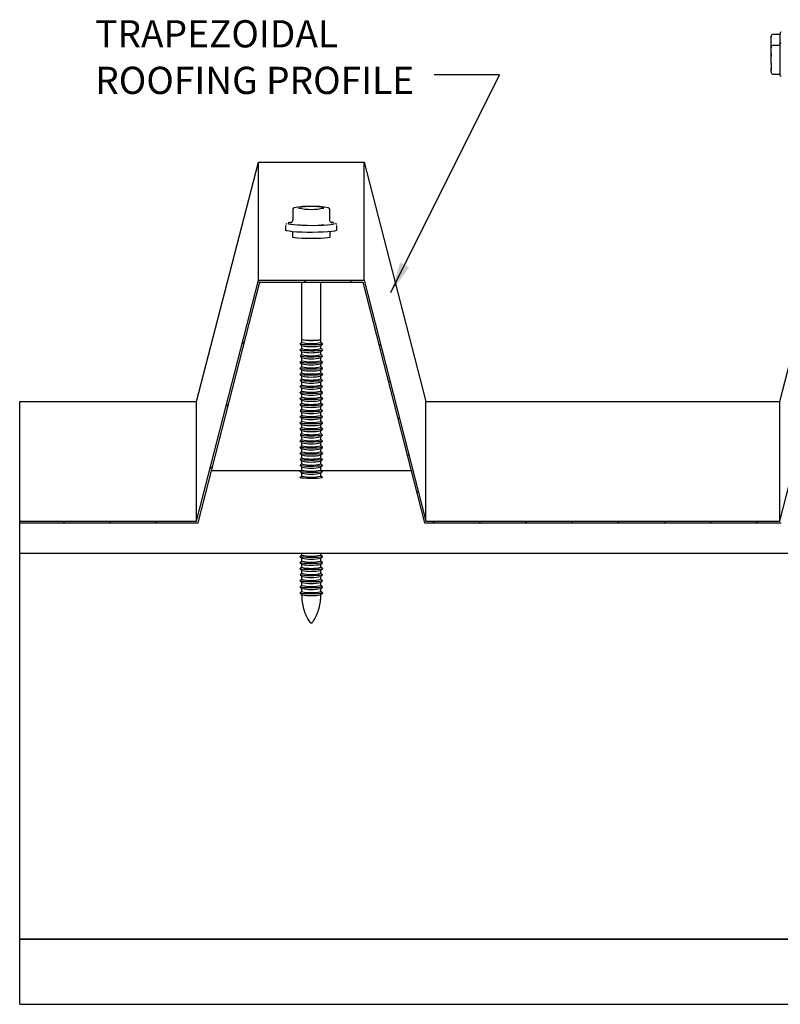
# Model space of a CAD drawing. Units: millimetres. Extents: x 18 to 2046, y -4 to 1917.
# Drawn here: x 110 to 332, y 548 to 835 of the extents above; entities that cross this region are included whole.
import ezdxf

# ---------------------------------------------------------------- set-up
doc = ezdxf.new("R2010")
doc.units = ezdxf.units.MM
doc.header["$LTSCALE"] = 3
doc.layers.add('MODEL_&_ANNOTATIONS', color=7, linetype='Continuous')
doc.styles.add('SLDTEXTSTYLE0', font='TXT', dxfattribs={"width": 0.605})
doc.dimstyles.new('SLDDIMSTYLE0', dxfattribs={"dimtxt": 0.18, "dimasz": 9, "dimexe": 0, "dimexo": 0.0625, "dimgap": 0, "dimtad": 0, "dimtih": 1, "dimtoh": 1, "dimdec": 0, "dimrnd": 1e-09, "dimzin": 0, "dimdsep": 46, "dimtxsty": 'Standard', "dimsah": 1, "dimcen": 0.09, "dimadec": 0, "dimazin": 0, "dimtfac": 9, "dimtdec": 0, "dimtofl": 0, "dimtmove": 0, "dimatfit": 3, "dimfxl": 1, "dimfrac": 2, "dimtolj": 1, "dimtzin": 0, "dimarcsym": 0})

# ---------------------------------------------------------------- blocks, each defined once
blk = doc.blocks.new('SW_NOTE_2')
at = {"layer": 'MODEL_&_ANNOTATIONS', "color": 0, "char_height": 7.9375, "attachment_point": 1, "style": 'SLDTEXTSTYLE0'}
for s, insert in [('TRAPEZOIDAL', (-98.82, 15.98)), ('ROOFING PROFILE', (-98.82, 2.4))]:
    blk.add_mtext(s, dxfattribs=dict(at, insert=insert))

msp = doc.modelspace()

# ---------------------------------------------------------------- hatches: boundary and pattern name
at = {"linetype": 'Continuous', "lineweight": 18}
h = msp.add_hatch(dxfattribs=at)
h.set_pattern_fill('ANSI31', scale=3, angle=3e-322, style=0)
h.paths.add_polyline_path([(549.87, 758.56), (567.87, 688.3), (619.87, 688.3), (619.87, 688.85), (568.3, 688.85), (550.3, 759.12), (519.45, 759.12), (501.45, 688.85), (398.3, 688.85), (380.3, 759.12), (349.45, 759.12), (331.45, 688.85), (228.3, 688.85), (210.3, 759.12), (179.45, 759.12), (161.45, 688.85), (109.87, 688.85), (109.87, 688.3), (161.87, 688.3), (179.87, 758.56), (209.87, 758.56), (227.87, 688.3), (331.87, 688.3), (349.87, 758.56), (379.87, 758.56), (397.87, 688.3), (501.87, 688.3), (519.87, 758.56)], flags=0)

# ---------------------------------------------------------------- linework, layer by layer
at = {"color": 7, "linetype": 'Continuous', "lineweight": 25}
for p, q in [((328.92, 830.2), (328.92, 830.27)), ((328.92, 829.99), (328.92, 830.2)), ((328.92, 829.92), (328.92, 829.99)), ((328.92, 829.2), (328.92, 829.92)), ((331.62, 830.77), (329.42, 830.77)), ((331.62, 827.93), (331.62, 831.15)), ((328.92, 826.98), (328.92, 827.05)), ((331.62, 827.55), (329.42, 827.55)), ((331.62, 822.99), (331.62, 827.93)), ((328.92, 826.76), (328.92, 826.98)), ((328.92, 826.7), (328.92, 826.76)), ((328.92, 825.97), (328.92, 826.7)), ((328.92, 825.61), (328.92, 825.97)), ((328.92, 823.76), (328.92, 824.39)), ((328.92, 823.03), (328.92, 823.75)), ((328.92, 822.38), (328.92, 823.03)), ((331.62, 818.84), (331.62, 822.99)), ((328.92, 820.37), (328.92, 820.8)), ((328.92, 819.72), (328.92, 820.37)), ((328.92, 819.68), (328.92, 819.7)), ((329.42, 819.22), (331.62, 819.22)), ((329.42, 819.22), (329.42, 819.22)), ((161.45, 723.76), (179.45, 793.49)), ((179.45, 759.12), (179.45, 793.49)), ((179.45, 793.49), (210.3, 793.49)), ((210.3, 793.49), (228.3, 723.76)), ((210.3, 759.12), (210.3, 793.49)), ((189.47, 779.67), (189.47, 776.68)), ((192.35, 780.54), (189.89, 780.16)), ((197.33, 780.54), (192.42, 780.54)), ((199.86, 780.16), (197.4, 780.54)), ((200.28, 776.68), (200.28, 779.67)), ((187.55, 775.39), (187.52, 775.33)), ((187.76, 775.59), (187.55, 775.39)), ((187.73, 775.54), (187.76, 775.59)), ((202.2, 775.39), (201.99, 775.59)), ((201.99, 775.59), (202.02, 775.55)), ((202.23, 775.35), (202.2, 775.39)), ((331.45, 723.76), (344.9, 775.88)), ((187.39, 775.04), (187.37, 774.98)), ((187.37, 774.98), (187.37, 773.69)), ((189.37, 773.25), (189.37, 771.7)), ((200.37, 771.7), (200.37, 773.25)), ((202.35, 774.97), (202.36, 775.08)), ((202.37, 773.69), (202.37, 774.98)), ((161.45, 688.85), (179.45, 759.12)), ((161.87, 688.3), (179.87, 758.56)), ((179.45, 759.12), (210.3, 759.12)), ((179.87, 758.56), (209.87, 758.56)), ((192.07, 758.56), (192.07, 741.82)), ((197.67, 741.82), (197.67, 758.56)), ((209.87, 758.56), (227.87, 688.3)), ((210.3, 759.12), (228.3, 688.85)), ((331.45, 688.85), (349.45, 759.12)), ((192.07, 740.94), (191.64, 740.51)), ((192.07, 741.8), (192.07, 740.93)), ((192.08, 741.79), (192.09, 741.79)), ((197.66, 741.79), (197.67, 741.79)), ((197.68, 741.82), (197.67, 741.83)), ((197.67, 740.93), (197.67, 741.8)), ((198.11, 740.51), (197.67, 740.94)), ((191.64, 740.46), (192.09, 740.02)), ((192.07, 739.17), (191.64, 738.74)), ((191.64, 738.69), (192.09, 738.25)), ((192.07, 740.03), (192.07, 739.15)), ((192.07, 738.26), (192.07, 737.38)), ((197.66, 740.02), (198.11, 740.46)), ((197.66, 738.25), (198.11, 738.69)), ((197.67, 739.15), (197.67, 740.03)), ((198.11, 738.74), (197.67, 739.17)), ((197.67, 737.38), (197.67, 738.26)), ((192.07, 737.39), (191.64, 736.97)), ((191.64, 736.92), (192.09, 736.48)), ((192.07, 735.62), (191.64, 735.19)), ((191.64, 735.14), (192.09, 734.7)), ((192.07, 736.49), (192.07, 735.61)), ((197.66, 736.48), (198.11, 736.92)), ((197.66, 734.7), (198.11, 735.14)), ((198.11, 736.97), (197.67, 737.39)), ((197.67, 735.61), (197.67, 736.49)), ((198.11, 735.19), (197.67, 735.62)), ((192.07, 733.85), (191.64, 733.42)), ((191.64, 733.37), (192.09, 732.93)), ((192.07, 734.72), (192.07, 733.84)), ((192.07, 732.94), (192.07, 732.07)), ((197.66, 732.93), (198.11, 733.37)), ((197.67, 733.84), (197.67, 734.72)), ((198.11, 733.42), (197.67, 733.85)), ((197.67, 732.07), (197.67, 732.94)), ((192.07, 732.08), (191.64, 731.65)), ((191.64, 731.6), (192.09, 731.16)), ((192.07, 730.31), (191.64, 729.88)), ((191.64, 729.83), (192.09, 729.39)), ((192.07, 731.17), (192.07, 730.3)), ((192.07, 729.4), (192.07, 728.53)), ((197.66, 731.16), (198.11, 731.6)), ((197.66, 729.39), (198.11, 729.83)), ((198.11, 731.65), (197.67, 732.08)), ((197.67, 730.3), (197.67, 731.17)), ((198.11, 729.88), (197.67, 730.31)), ((197.67, 728.53), (197.67, 729.4)), ((192.07, 728.54), (191.64, 728.11)), ((191.64, 728.06), (192.09, 727.62)), ((192.07, 726.77), (191.64, 726.34)), ((192.07, 727.63), (192.07, 726.76)), ((197.66, 727.62), (198.11, 728.06)), ((198.11, 728.11), (197.67, 728.54)), ((197.67, 726.76), (197.67, 727.63)), ((198.11, 726.34), (197.67, 726.77)), ((109.87, 723.76), (161.45, 723.76)), ((109.87, 688.85), (109.87, 723.76)), ((161.45, 688.85), (161.45, 723.76)), ((191.64, 726.29), (192.09, 725.85)), ((192.07, 725), (191.64, 724.57)), ((191.64, 724.52), (192.09, 724.08)), ((192.07, 725.86), (192.07, 724.98)), ((192.07, 724.09), (192.07, 723.21)), ((197.66, 725.85), (198.11, 726.29)), ((197.66, 724.08), (198.11, 724.52)), ((197.67, 724.98), (197.67, 725.86)), ((198.11, 724.57), (197.67, 725)), ((197.67, 723.21), (197.67, 724.09)), ((228.3, 723.76), (331.45, 723.76)), ((228.3, 688.85), (228.3, 723.76)), ((331.45, 688.85), (331.45, 723.76)), ((192.07, 723.22), (191.64, 722.8)), ((191.64, 722.75), (192.09, 722.31)), ((192.07, 721.45), (191.64, 721.02)), ((191.64, 720.97), (192.09, 720.53)), ((192.07, 722.32), (192.07, 721.44)), ((197.66, 722.31), (198.11, 722.75)), ((197.66, 720.53), (198.11, 720.97)), ((198.11, 722.8), (197.67, 723.22)), ((197.67, 721.44), (197.67, 722.32)), ((198.11, 721.02), (197.67, 721.45)), ((192.07, 719.68), (191.64, 719.25)), ((191.64, 719.2), (192.09, 718.76)), ((192.07, 717.91), (191.64, 717.48)), ((192.07, 720.55), (192.07, 719.67)), ((192.07, 718.77), (192.07, 717.9)), ((197.66, 718.76), (198.11, 719.2)), ((197.67, 719.67), (197.67, 720.55)), ((198.11, 719.25), (197.67, 719.68)), ((197.67, 717.9), (197.67, 718.77)), ((198.11, 717.48), (197.67, 717.91)), ((191.64, 717.43), (192.09, 716.99)), ((192.07, 716.14), (191.64, 715.71)), ((191.64, 715.66), (192.09, 715.22)), ((192.07, 717), (192.07, 716.13)), ((192.07, 715.23), (192.07, 714.36)), ((197.66, 716.99), (198.11, 717.43)), ((197.66, 715.22), (198.11, 715.66)), ((197.67, 716.13), (197.67, 717)), ((198.11, 715.71), (197.67, 716.14)), ((197.67, 714.36), (197.67, 715.23)), ((192.07, 714.37), (191.64, 713.94)), ((191.64, 713.89), (192.09, 713.45)), ((192.07, 712.6), (191.64, 712.17)), ((192.07, 713.46), (192.07, 712.59)), ((197.66, 713.45), (198.11, 713.89)), ((198.11, 713.94), (197.67, 714.37)), ((197.67, 712.59), (197.67, 713.46)), ((198.11, 712.17), (197.67, 712.6)), ((191.64, 712.12), (192.09, 711.68)), ((192.07, 710.83), (191.64, 710.4)), ((191.64, 710.35), (192.09, 709.91)), ((192.07, 711.69), (192.07, 710.81)), ((192.07, 709.92), (192.07, 709.04)), ((197.66, 711.68), (198.11, 712.12)), ((197.66, 709.91), (198.11, 710.35)), ((197.67, 710.81), (197.67, 711.69)), ((198.11, 710.4), (197.67, 710.83)), ((197.67, 709.04), (197.67, 709.92)), ((192.07, 709.05), (191.64, 708.63)), ((191.64, 708.58), (192.09, 708.14)), ((192.07, 707.28), (191.64, 706.85)), ((191.64, 706.8), (192.09, 706.36)), ((192.07, 708.15), (192.07, 707.27)), ((197.66, 708.14), (198.11, 708.58)), ((197.66, 706.36), (198.11, 706.8)), ((198.11, 708.63), (197.67, 709.05)), ((197.67, 707.27), (197.67, 708.15)), ((198.11, 706.85), (197.67, 707.28)), ((192.07, 705.51), (191.64, 705.08)), ((191.64, 705.03), (192.09, 704.59)), ((192.07, 703.74), (191.64, 703.31)), ((192.07, 706.38), (192.07, 705.5)), ((192.07, 704.6), (192.07, 703.73)), ((197.66, 704.59), (198.11, 705.03)), ((197.67, 705.5), (197.67, 706.38)), ((198.11, 705.08), (197.67, 705.51)), ((197.67, 703.73), (197.67, 704.6)), ((198.11, 703.31), (197.67, 703.74)), ((191.83, 703.5), (165.77, 703.5)), ((191.64, 703.26), (192.09, 702.82)), ((192.07, 701.97), (191.64, 701.54)), ((192.07, 702.83), (192.07, 701.96)), ((197.66, 702.82), (198.11, 703.26)), ((197.67, 701.96), (197.67, 702.83)), ((198.11, 701.54), (197.67, 701.97)), ((223.98, 703.5), (197.92, 703.5)), ((109.87, 688.85), (161.45, 688.85)), ((109.87, 688.3), (109.87, 688.85)), ((109.87, 688.3), (161.87, 688.3)), ((109.87, 679.34), (109.87, 688.3)), ((227.87, 688.3), (331.87, 688.3)), ((228.3, 688.85), (331.45, 688.85)), ((619.87, 679.34), (109.87, 679.34)), ((109.87, 566.93), (109.87, 679.34)), ((192.07, 678.94), (191.64, 678.51)), ((191.64, 678.46), (192.09, 678.03)), ((192.07, 679.34), (192.07, 678.93)), ((192.07, 678.04), (192.07, 677.16)), ((197.66, 678.03), (198.11, 678.46)), ((197.67, 678.93), (197.67, 679.34)), ((198.11, 678.51), (197.67, 678.94)), ((197.67, 677.16), (197.67, 678.04)), ((192.07, 677.17), (191.64, 676.74)), ((191.64, 676.69), (192.09, 676.25)), ((192.07, 675.4), (191.64, 674.97)), ((191.64, 674.92), (192.09, 674.48)), ((192.07, 676.26), (192.07, 675.39)), ((197.66, 676.25), (198.11, 676.69)), ((197.66, 674.48), (198.11, 674.92)), ((198.11, 676.74), (197.67, 677.17)), ((197.67, 675.39), (197.67, 676.26)), ((198.11, 674.97), (197.67, 675.4)), ((192.07, 673.63), (191.64, 673.2)), ((191.64, 673.15), (192.09, 672.71)), ((192.07, 674.49), (192.07, 673.62)), ((192.07, 672.72), (192.07, 671.85)), ((197.66, 672.71), (198.11, 673.15)), ((197.67, 673.62), (197.67, 674.49)), ((198.11, 673.2), (197.67, 673.63)), ((197.67, 671.85), (197.67, 672.72)), ((192.07, 671.86), (191.64, 671.43)), ((191.64, 671.38), (192.09, 670.94)), ((192.07, 670.09), (191.64, 669.66)), ((191.64, 669.61), (192.09, 669.17)), ((192.07, 670.95), (192.07, 670.08)), ((192.07, 669.18), (192.07, 668.3)), ((197.66, 670.94), (198.11, 671.38)), ((197.66, 669.17), (198.11, 669.61)), ((198.11, 671.43), (197.67, 671.86)), ((197.67, 670.08), (197.67, 670.95)), ((198.11, 669.66), (197.67, 670.09)), ((197.67, 668.3), (197.67, 669.18)), ((192.07, 668.32), (191.64, 667.89)), ((191.64, 667.84), (192.09, 667.4)), ((192.07, 667.41), (192.07, 667.1)), ((197.66, 667.4), (198.11, 667.84)), ((198.11, 667.89), (197.67, 668.32)), ((197.67, 667.1), (197.67, 667.41)), ((194.46, 659.35), (194.47, 659.34)), ((619.87, 566.93), (109.87, 566.93)), ((109.87, 566.77), (109.87, 566.93)), ((619.87, 566.77), (109.87, 566.77)), ((109.87, 554.21), (109.87, 566.77)), ((109.87, 547.91), (109.87, 554.21)), ((109.87, 547.91), (619.87, 547.91))]:
    msp.add_line(p, q, dxfattribs=at)
at = {"color": 7, "linetype": 'Continuous', "lineweight": 25, "flags": 128}
for points in [[(188.11, 775.63), (188.26, 775.55), (188.8, 775.42), (189.67, 775.31), (190.82, 775.21), (192.18, 775.14), (193.69, 775.1), (195.27, 775.09), (196.82, 775.12), (198.27, 775.17), (199.54, 775.26), (200.55, 775.36), (201.26, 775.48), (201.62, 775.62), (201.65, 775.64)], [(201.49, 775.82), (201.26, 775.89), (200.64, 776)], [(202.37, 773.69), (202.2, 773.55), (201.68, 773.42), (200.84, 773.3), (199.73, 773.2), (198.39, 773.12), (196.88, 773.06), (195.28, 773.04), (193.66, 773.05), (192.1, 773.09), (190.67, 773.15), (189.43, 773.24), (188.45, 773.36), (187.77, 773.48), (187.42, 773.62), (187.37, 773.69)], [(200.37, 771.7), (200.19, 771.58), (199.64, 771.46), (198.76, 771.36), (197.62, 771.29), (196.3, 771.24), (194.87, 771.22), (193.45, 771.24), (192.12, 771.29), (190.99, 771.36), (190.11, 771.46), (189.56, 771.58), (189.37, 771.7), (189.37, 771.7)], [(192.07, 741.83), (192.12, 741.77), (192.49, 741.69), (193.18, 741.62), (194.11, 741.58), (195.13, 741.57), (196.12, 741.6), (196.95, 741.65), (197.49, 741.73), (197.68, 741.82), (197.68, 741.82)], [(198.11, 740.51), (198.12, 740.48), (197.95, 740.39), (197.44, 740.31), (196.65, 740.25), (195.67, 740.21), (194.61, 740.2), (193.57, 740.22), (192.67, 740.27), (192.02, 740.35), (191.67, 740.44), (191.64, 740.51)], [(198.11, 738.74), (198.12, 738.71), (197.95, 738.62), (197.44, 738.54), (196.65, 738.47), (195.67, 738.44), (194.61, 738.43), (193.57, 738.45), (192.67, 738.5), (192.02, 738.58), (191.67, 738.66), (191.64, 738.74)], [(198.11, 736.97), (198.12, 736.94), (197.95, 736.85), (197.44, 736.77), (196.65, 736.7), (195.67, 736.67), (194.61, 736.66), (193.57, 736.68), (192.67, 736.73), (192.02, 736.81), (191.67, 736.89), (191.64, 736.97)], [(198.11, 735.19), (198.12, 735.17), (197.95, 735.08), (197.44, 735), (196.65, 734.93), (195.67, 734.89), (194.61, 734.89), (193.57, 734.91), (192.67, 734.96), (192.02, 735.03), (191.67, 735.12), (191.64, 735.19)], [(198.11, 733.42), (198.12, 733.4), (197.95, 733.31), (197.44, 733.22), (196.65, 733.16), (195.67, 733.12), (194.61, 733.12), (193.57, 733.14), (192.67, 733.19), (192.02, 733.26), (191.67, 733.35), (191.64, 733.42)], [(198.11, 731.65), (198.12, 731.63), (197.95, 731.53), (197.44, 731.45), (196.65, 731.39), (195.67, 731.35), (194.61, 731.34), (193.57, 731.37), (192.67, 731.42), (192.02, 731.49), (191.67, 731.58), (191.64, 731.65)], [(198.11, 729.88), (198.12, 729.86), (197.95, 729.76), (197.44, 729.68), (196.65, 729.62), (195.67, 729.58), (194.61, 729.57), (193.57, 729.6), (192.67, 729.65), (192.02, 729.72), (191.67, 729.81), (191.64, 729.88)], [(198.11, 728.11), (198.12, 728.08), (197.95, 727.99), (197.44, 727.91), (196.65, 727.85), (195.67, 727.81), (194.61, 727.8), (193.57, 727.82), (192.67, 727.88), (192.02, 727.95), (191.67, 728.04), (191.64, 728.11)], [(198.11, 726.34), (198.12, 726.31), (197.95, 726.22), (197.44, 726.14), (196.65, 726.08), (195.67, 726.04), (194.61, 726.03), (193.57, 726.05), (192.67, 726.1), (192.02, 726.18), (191.67, 726.27), (191.64, 726.34)], [(198.11, 724.57), (198.12, 724.54), (197.95, 724.45), (197.44, 724.37), (196.65, 724.3), (195.67, 724.27), (194.61, 724.26), (193.57, 724.28), (192.67, 724.33), (192.02, 724.41), (191.67, 724.49), (191.64, 724.57)], [(198.11, 722.8), (198.12, 722.77), (197.95, 722.68), (197.44, 722.6), (196.65, 722.53), (195.67, 722.5), (194.61, 722.49), (193.57, 722.51), (192.67, 722.56), (192.02, 722.64), (191.67, 722.72), (191.64, 722.8)], [(198.11, 721.02), (198.12, 721), (197.95, 720.91), (197.44, 720.83), (196.65, 720.76), (195.67, 720.72), (194.61, 720.72), (193.57, 720.74), (192.67, 720.79), (192.02, 720.86), (191.67, 720.95), (191.64, 721.02)], [(198.11, 719.25), (198.12, 719.23), (197.95, 719.14), (197.44, 719.05), (196.65, 718.99), (195.67, 718.95), (194.61, 718.95), (193.57, 718.97), (192.67, 719.02), (192.02, 719.09), (191.67, 719.18), (191.64, 719.25)], [(198.11, 717.48), (198.12, 717.46), (197.95, 717.36), (197.44, 717.28), (196.65, 717.22), (195.67, 717.18), (194.61, 717.17), (193.57, 717.2), (192.67, 717.25), (192.02, 717.32), (191.67, 717.41), (191.64, 717.48)], [(198.11, 715.71), (198.12, 715.69), (197.95, 715.59), (197.44, 715.51), (196.65, 715.45), (195.67, 715.41), (194.61, 715.4), (193.57, 715.43), (192.67, 715.48), (192.02, 715.55), (191.67, 715.64), (191.64, 715.71)], [(198.11, 713.94), (198.12, 713.91), (197.95, 713.82), (197.44, 713.74), (196.65, 713.68), (195.67, 713.64), (194.61, 713.63), (193.57, 713.65), (192.67, 713.71), (192.02, 713.78), (191.67, 713.87), (191.64, 713.94)], [(198.11, 712.17), (198.12, 712.14), (197.95, 712.05), (197.44, 711.97), (196.65, 711.91), (195.67, 711.87), (194.61, 711.86), (193.57, 711.88), (192.67, 711.93), (192.02, 712.01), (191.67, 712.1), (191.64, 712.17)], [(198.11, 710.4), (198.12, 710.37), (197.95, 710.28), (197.44, 710.2), (196.65, 710.13), (195.67, 710.1), (194.61, 710.09), (193.57, 710.11), (192.67, 710.16), (192.02, 710.24), (191.67, 710.33), (191.64, 710.4)], [(198.11, 708.63), (198.12, 708.6), (197.95, 708.51), (197.44, 708.43), (196.65, 708.36), (195.67, 708.33), (194.61, 708.32), (193.57, 708.34), (192.67, 708.39), (192.02, 708.47), (191.67, 708.55), (191.64, 708.63)], [(198.11, 706.85), (198.12, 706.83), (197.95, 706.74), (197.44, 706.66), (196.65, 706.59), (195.67, 706.55), (194.61, 706.55), (193.57, 706.57), (192.67, 706.62), (192.02, 706.69), (191.67, 706.78), (191.64, 706.85)], [(198.11, 705.08), (198.12, 705.06), (197.95, 704.97), (197.44, 704.88), (196.65, 704.82), (195.67, 704.78), (194.61, 704.78), (193.57, 704.8), (192.67, 704.85), (192.02, 704.92), (191.67, 705.01), (191.64, 705.08)], [(198.11, 703.31), (198.12, 703.29), (197.95, 703.19), (197.44, 703.11), (196.65, 703.05), (195.67, 703.01), (194.61, 703), (193.57, 703.03), (192.67, 703.08), (192.02, 703.15), (191.67, 703.24), (191.64, 703.31)], [(198.11, 701.54), (198.12, 701.52), (197.95, 701.42), (197.44, 701.34), (196.65, 701.28), (195.67, 701.24), (194.61, 701.23), (193.57, 701.26), (192.67, 701.31), (192.02, 701.38), (191.67, 701.47), (191.64, 701.54)], [(198.11, 678.51), (198.12, 678.49), (197.95, 678.4), (197.44, 678.32), (196.65, 678.25), (195.67, 678.21), (194.61, 678.21), (193.57, 678.23), (192.67, 678.28), (192.02, 678.35), (191.67, 678.44), (191.64, 678.51)], [(198.11, 676.74), (198.12, 676.72), (197.95, 676.63), (197.44, 676.54), (196.65, 676.48), (195.67, 676.44), (194.61, 676.44), (193.57, 676.46), (192.67, 676.51), (192.02, 676.58), (191.67, 676.67), (191.64, 676.74)], [(198.11, 674.97), (198.12, 674.95), (197.95, 674.86), (197.44, 674.77), (196.65, 674.71), (195.67, 674.67), (194.61, 674.66), (193.57, 674.69), (192.67, 674.74), (192.02, 674.81), (191.67, 674.9), (191.64, 674.97)], [(198.11, 673.2), (198.12, 673.18), (197.95, 673.08), (197.44, 673), (196.65, 672.94), (195.67, 672.9), (194.61, 672.89), (193.57, 672.92), (192.67, 672.97), (192.02, 673.04), (191.67, 673.13), (191.64, 673.2)], [(198.11, 671.43), (198.12, 671.4), (197.95, 671.31), (197.44, 671.23), (196.65, 671.17), (195.67, 671.13), (194.61, 671.12), (193.57, 671.15), (192.67, 671.2), (192.02, 671.27), (191.67, 671.36), (191.64, 671.43)], [(198.11, 669.66), (198.12, 669.63), (197.95, 669.54), (197.44, 669.46), (196.65, 669.4), (195.67, 669.36), (194.61, 669.35), (193.57, 669.37), (192.67, 669.42), (192.02, 669.5), (191.67, 669.59), (191.64, 669.66)], [(198.11, 667.89), (198.12, 667.86), (197.95, 667.77), (197.44, 667.69), (196.65, 667.62), (195.67, 667.59), (194.61, 667.58), (193.57, 667.6), (192.67, 667.65), (192.02, 667.73), (191.67, 667.82), (191.64, 667.89)]]:
    msp.add_lwpolyline(points, dxfattribs=at)
at = {"color": 7, "linetype": 'Continuous', "lineweight": 25}
for centre, radius, start, end in [((329.42, 830.27), 0.5, 90, 177.4036), ((329.42, 830.32), 0.5, 180, 195.3595), ((332.12, 831.15), 0.5, 135, 180), ((329.42, 827.05), 0.5, 90, 177.4036), ((329.42, 827.09), 0.5, 180, 224.0486), ((332.12, 827.93), 0.5, 135, 180), ((329.42, 819.72), 0.499, 180.1094, 270.109), ((332.12, 818.84), 0.5, 180, 225), ((189.97, 779.67), 0.5, 98.5844, 180), ((194.88, 798.13), 18.37, 258.4325, 281.5361), ((194.85, 760.42), 20.15, 79.5297, 100.2563), ((192.42, 780.04), 0.5, 90, 98.5844), ((197.33, 780.04), 0.5, 81.4156, 90), ((199.78, 779.67), 0.5, 0, 81.4156), ((189.37, 772.7), 3.31, 95.2228, 111.3574), ((192.28, 785.33), 10.15, 263.4459, 270.7928), ((197.47, 785.33), 10.15, 269.2072, 276.5541), ((194.87, 753.3), 11.82, 256.3023, 283.6977), ((194.87, 752.41), 11.82, 256.3023, 283.6977), ((194.87, 754.71), 13.22, 257.8201, 282.1799), ((194.87, 750.64), 11.82, 256.3023, 283.6977), ((194.87, 752.94), 13.22, 257.8201, 282.1799), ((194.87, 751.17), 13.22, 257.8201, 282.1799), ((194.87, 748.87), 11.82, 256.3023, 283.6977), ((194.87, 747.1), 11.82, 256.3023, 283.6977), ((194.87, 749.4), 13.22, 257.8201, 282.1799), ((194.87, 745.33), 11.82, 256.3023, 283.6977), ((194.87, 747.63), 13.22, 257.8201, 282.1799), ((194.87, 745.85), 13.22, 257.8201, 282.1799), ((194.87, 743.56), 11.82, 256.3023, 283.6977), ((194.87, 741.79), 11.82, 256.3023, 283.6977), ((194.87, 744.08), 13.22, 257.8201, 282.1799), ((194.87, 742.31), 13.22, 257.8201, 282.1799), ((194.87, 740.01), 11.82, 256.3023, 283.6977), ((194.87, 738.24), 11.82, 256.3023, 283.6977), ((194.87, 740.54), 13.22, 257.8201, 282.1799), ((194.87, 736.47), 11.82, 256.3023, 283.6977), ((194.87, 738.77), 13.22, 257.8201, 282.1799), ((194.87, 737), 13.22, 257.8201, 282.1799), ((194.87, 734.7), 11.82, 256.3023, 283.6977), ((194.87, 732.93), 11.82, 256.3023, 283.6977), ((194.87, 735.23), 13.22, 257.8201, 282.1799), ((194.87, 731.16), 11.82, 256.3023, 283.6977), ((194.87, 729.39), 11.82, 256.3023, 283.6977), ((194.87, 733.46), 13.22, 257.8201, 282.1799), ((194.87, 731.69), 13.22, 257.8201, 282.1799), ((194.87, 727.62), 11.82, 256.3023, 283.6977), ((194.87, 729.91), 13.22, 257.8201, 282.1799), ((194.87, 728.14), 13.22, 257.8201, 282.1799), ((194.87, 725.85), 11.82, 256.3023, 283.6977), ((194.87, 724.07), 11.82, 256.3023, 283.6977), ((194.87, 726.37), 13.22, 257.8201, 282.1799), ((194.87, 722.3), 11.82, 256.3023, 283.6977), ((194.87, 724.6), 13.22, 257.8201, 282.1799), ((194.87, 722.83), 13.22, 257.8201, 282.1799), ((194.87, 720.53), 11.82, 256.3023, 283.6977), ((194.87, 718.76), 11.82, 256.3023, 283.6977), ((194.87, 721.06), 13.22, 257.8201, 282.1799), ((194.87, 716.99), 11.82, 256.3023, 283.6977), ((194.87, 715.22), 11.82, 256.3023, 283.6977), ((194.87, 719.29), 13.22, 257.8201, 282.1799), ((194.87, 717.52), 13.22, 257.8201, 282.1799), ((194.87, 713.45), 11.82, 256.3023, 283.6977), ((194.87, 715.74), 13.22, 257.8201, 282.1799), ((194.87, 690.42), 11.82, 256.3023, 283.6977), ((194.87, 690.95), 13.22, 257.8201, 282.1799), ((194.87, 688.65), 11.82, 256.3023, 283.6977), ((194.87, 686.88), 11.82, 256.3023, 283.6977), ((194.87, 689.18), 13.22, 257.8201, 282.1799), ((194.87, 685.11), 11.82, 256.3023, 283.6977), ((194.87, 687.4), 13.22, 257.8201, 282.1799), ((194.87, 685.63), 13.22, 257.8201, 282.1799), ((194.87, 683.34), 11.82, 256.3023, 283.6977), ((194.87, 681.56), 11.82, 256.3023, 283.6977), ((194.87, 683.86), 13.22, 257.8201, 282.1799), ((194.87, 682.09), 13.22, 257.8201, 282.1799), ((194.87, 679.79), 11.82, 256.3023, 283.6977), ((194.87, 680.32), 13.22, 257.8201, 282.1799), ((194.87, 659.63), 0.5, 214.2464, 270), ((194.87, 659.63), 0.5, 270, 325.7536)]:
    msp.add_arc(centre, radius, start, end, dxfattribs=at)
for points, knots in [([(328.92, 830.2), (328.92, 830.2), (328.92, 830.24), (328.95, 830.23), (328.92, 830.08), (328.92, 829.99), (328.92, 829.99)], [0, 0, 0, 0, 0.003166, 0.589068, 0.996834, 1, 1, 1, 1]), ([(328.92, 826.98), (328.92, 826.98), (328.92, 827.31), (328.94, 828.06), (328.93, 828.78), (328.92, 829.18), (328.92, 829.2), (328.92, 829.2)], [0, 0, 0, 0, 0.003165, 0.41088, 0.969691, 0.996835, 1, 1, 1, 1]), ([(328.92, 827.61), (328.92, 827.62), (328.92, 827.84), (328.93, 828.05), (328.93, 828.26)], [0, 0, 0, 0, 0.0105, 1, 1, 1, 1]), ([(328.92, 826.76), (328.92, 826.77), (328.92, 826.85), (328.94, 826.97), (328.93, 826.96), (328.93, 826.96)], [0, 0, 0, 0, 0.005044, 0.654714, 1, 1, 1, 1]), ([(328.92, 823.75), (328.92, 823.76), (328.92, 824.08), (328.94, 824.83), (328.93, 825.55), (328.92, 825.95), (328.92, 825.97), (328.92, 825.97)], [0, 0, 0, 0, 0.0031652, 0.4108804, 0.9696914, 0.9968348, 1, 1, 1, 1]), ([(328.93, 825.17), (328.93, 824.92), (328.92, 824.66), (328.92, 824.39), (328.92, 824.39)], [0, 0, 0, 0, 0.991421, 1, 1, 1, 1]), ([(328.92, 822.38), (328.92, 822.38), (328.92, 822.07), (328.94, 821.38), (328.93, 820.74), (328.92, 820.39), (328.92, 820.38), (328.92, 820.37)], [0, 0, 0, 0, 0.003165, 0.410883, 0.970862, 0.996835, 1, 1, 1, 1]), ([(328.93, 821.73), (328.93, 821.43), (328.93, 821.11), (328.92, 820.82), (328.92, 820.8), (328.92, 820.8)], [0, 0, 0, 0, 0.930639, 0.992756, 1, 1, 1, 1]), ([(189.45, 776.68), (189.45, 776.6), (189.45, 776.42), (189.33, 776.16), (189.17, 775.96), (189, 775.84), (188.87, 775.78), (188.81, 775.76), (188.79, 775.75), (188.79, 775.75), (188.79, 775.75)], [0, 0, 0, 0, 0.163941, 0.382467, 0.560458, 0.708326, 0.82078, 0.901073, 0.975327, 1, 1, 1, 1]), ([(200.96, 775.75), (200.96, 775.75), (200.95, 775.76), (200.89, 775.77), (200.76, 775.83), (200.56, 775.97), (200.38, 776.22), (200.28, 776.48), (200.29, 776.64), (200.3, 776.68)], [0, 0, 0, 0, 0.086179, 0.167636, 0.269265, 0.455675, 0.674248, 0.91675, 1, 1, 1, 1]), ([(192.11, 667.1), (192.1, 666.8), (192.07, 665.82), (192.34, 664.19), (192.89, 662.31), (193.6, 660.68), (194.22, 659.77), (194.49, 659.37)], [0, 0, 0, 0, 0.108843, 0.357742, 0.596013, 0.824678, 1, 1, 1, 1]), ([(195.26, 659.36), (195.47, 659.67), (196.05, 660.5), (196.75, 662.03), (197.34, 663.9), (197.65, 665.61), (197.64, 666.69), (197.63, 667.1)], [0, 0, 0, 0, 0.135046, 0.37102, 0.609194, 0.848679, 1, 1, 1, 1])]:
    msp.add_open_spline(points, degree=3, knots=knots, dxfattribs=at)

# ---------------------------------------------------------------- block references
at = {"layer": 'MODEL_&_ANNOTATIONS'}
msp.add_blockref('SW_NOTE_2', (230.7, 818.94), dxfattribs=at)

# ---------------------------------------------------------------- leaders
msp.add_leader([(218.11, 755.5), (249.75, 818.94), (230.7, 818.94)], dimstyle='SLDDIMSTYLE0', dxfattribs=at)

doc.saveas('drawing.dxf')
